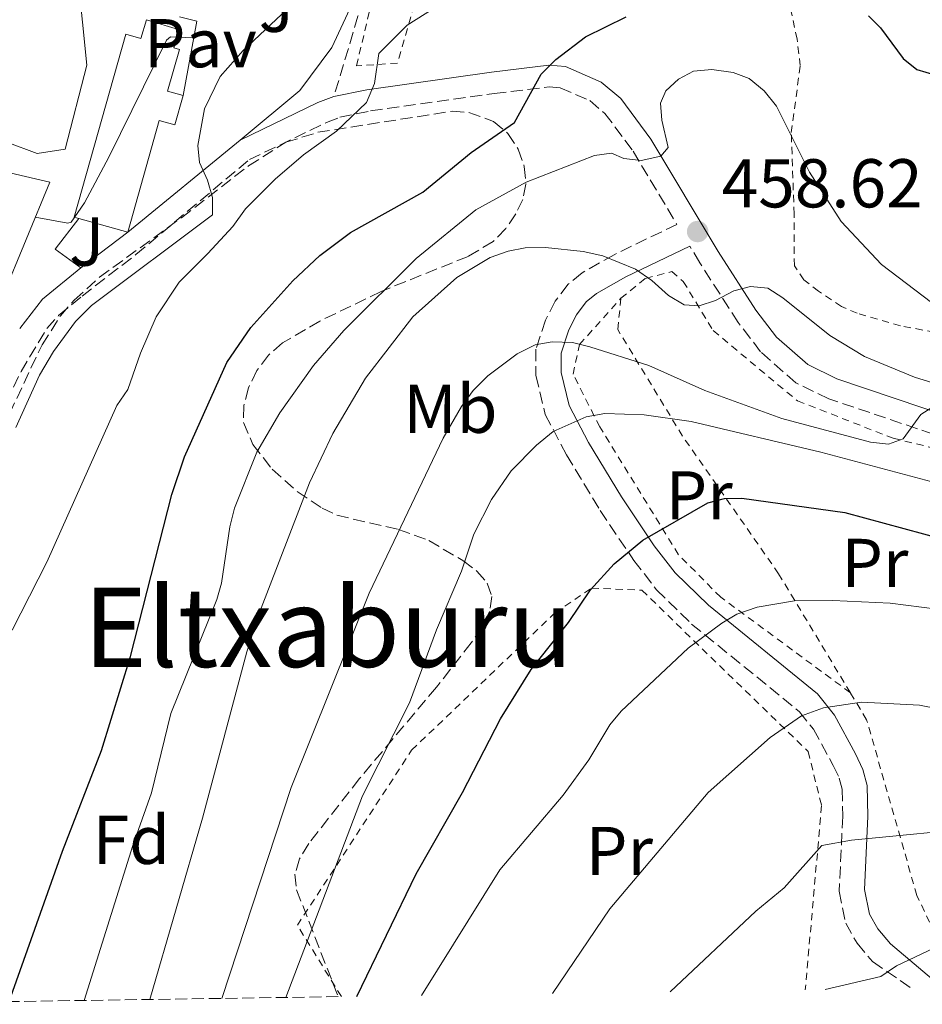
# Model space of a CAD drawing. Units: metres. Extents: x 600018 to 603443, y 4770806 to 4773170.
# Drawn here: x 601723 to 601854, y 4770831 to 4770974 of the extents above; entities that cross this region are included whole.
import ezdxf
from ezdxf.enums import TextEntityAlignment as Align

# ---------------------------------------------------------------- set-up
doc = ezdxf.new("R2010")
doc.units = ezdxf.units.M
doc.header["$MEASUREMENT"] = 0
doc.linetypes.add('DGN Style 2', pattern=[1.7399219301090239, 1.043953158065414, -0.6959687720436097])
doc.linetypes.add('DGN Style 3', pattern=[2.435890702152634, 1.739921930109024, -0.6959687720436097])
for name, color, linetype, lineweight in [('Balsa-alberca', 142, 'Continuous', 0), ('Camino', 7, 'DGN Style 3', 0), ('Cota de punto acotado terreno', 7, 'Continuous', 0), ('Curva de nivel directora', 30, 'Continuous', 30), ('Curva de nivel intermedia', 30, 'Continuous', 0), ('Edificio', 1, 'Continuous', 13), ('Etiqueta de uso rústico', 92, 'Continuous', 0), ('Etiqueta de zona arbolada', 92, 'Continuous', 0), ('Línea  de muro-pared o tapia', 1, 'Continuous', 13), ('Línea de asfalto', 7, 'Continuous', 13), ('Línea de muro de contención', 1, 'Continuous', 13), ('Margen derecho', 7, 'Continuous', 0), ('Pavimento', 7, 'Continuous', 0), ('Punto acotado terreno (símbolo)', 7, 'Continuous', 0), ('Senda', 7, 'DGN Style 3', 0), ('Tela metálica o alambrada', 7, 'DGN Style 2', 0), ('Texto de Área (paraje) menor', 7, 'Continuous', 0), ('Zona ajardinada', 92, 'Continuous', 0), ('Zona arbolada', 92, 'DGN Style 3', 0)]:
    doc.layers.add(name, color=color, linetype=linetype, lineweight=lineweight)
doc.styles.add('Style-Arial', font='arial.ttf')

# ---------------------------------------------------------------- blocks, each defined once
blk = doc.blocks.new('5PATER')
at = {"layer": 'Balsa-alberca', "linetype": 'Continuous', "lineweight": 0}
h = blk.add_hatch(color=51, dxfattribs=at)
edge = h.paths.add_edge_path()
edge.add_ellipse((0, 0), major_axis=(-0.1095731443231308, -0.1110710700762829), ratio=0.9994222409660317, start_angle=0, end_angle=360)

msp = doc.modelspace()

# ---------------------------------------------------------------- linework, layer by layer
at = {"layer": 'Camino', "color": 7, "linetype": 'DGN Style 3', "lineweight": 0}
for points in [[(601708.9499999987, 4770893.960000002, 437.5099999999948), (601722.8899999995, 4770922.5, 436.8200000000069), (601726.6400000001, 4770928.760000001, 436.5200000000041), (601728.3500000001, 4770930.620000001, 436.4700000000012), (601731.7499999999, 4770933.45, 436.7100000000065), (601739.5599999973, 4770939.470000002, 438.3800000000046), (601756.0500000007, 4770953.27, 441.5700000000071), (601767.249999999, 4770958.650000002, 443.580000000002), (601769.1800000002, 4770959.400000001, 444.0200000000042), (601773.6299999983, 4770960.320000002, 445.0899999999966), (601791.5799999967, 4770962.860000002, 448.5399999999937), (601799.5799999986, 4770963.820000002, 451.2200000000012), (601801.140000001, 4770963.690000001, 451.7200000000013), (601805.4599999995, 4770961.83, 452.9299999999931), (601807.640000001, 4770959.970000001, 453.8000000000029), (601811.729999999, 4770954.500000001, 455.4199999999984), (601818.1000000016, 4770943.850000001, 458.1399999999994), (601808.9899999987, 4770939.460000001, 461.8500000000058), (601804.3500000007, 4770936.83, 462.8500000000058), (601802.3000000011, 4770935.16, 463.429999999993), (601800.4400000013, 4770932.690000001, 464.199999999997), (601799.0100000009, 4770929.95, 464.9600000000065), (601797.6400000007, 4770925.720000002, 465.9700000000013), (601797.6299999995, 4770921.900000001, 466.8099999999979), (601798.9899999985, 4770916.270000001, 468.1100000000007), (601802.0700000008, 4770910.380000001, 470.179999999993), (601806.9799999993, 4770902.320000002, 474.3200000000071), (601811.8399999986, 4770895.080000001, 476.5800000000019), (601815.1299999988, 4770890.83, 477.7599999999948), (601820.2399999984, 4770885.840000001, 479.4900000000054), (601835.8899999991, 4770873.120000001, 484.8200000000069), (601837.9200000009, 4770870.590000001, 485.9600000000063), (601840.7799999998, 4770865.310000001, 487.6199999999953), (601841.6700000016, 4770863.470000002, 488.0200000000041), (601842.0899999995, 4770861.859999999, 488.4499999999972), (601842.1799999989, 4770857.930000001, 489.4400000000023), (601841.6600000004, 4770847.040000001, 491.8899999999995), (601842.6000000014, 4770842.430000001, 493.0299999999989), (601844.2600000021, 4770839.51, 493.8000000000029), (601846.5100000007, 4770836.840000002, 494.7200000000013), (601852.1299999978, 4770832.99, 495.9900000000051)], [(601926.1799999992, 4770834.100000001, 488.0899999999965), (601929.4899999973, 4770841.590000001, 485.0000000000001), (601931.7100000014, 4770845.560000001, 484.7200000000013), (601929.4400000004, 4770848.340000002, 484.5200000000041), (601927.3900000007, 4770853.699999999, 484.0800000000018), (601923.3099999992, 4770872.820000002, 481.3099999999978), (601920.2100000014, 4770884.540000003, 479.029999999999), (601918.5700000006, 4770888.470000002, 478.1999999999971), (601917.0300000006, 4770890.49, 477.6199999999953), (601915.77, 4770891.390000001, 477.1000000000058), (601914.1900000019, 4770891.920000001, 476.529999999999), (601906.8999999987, 4770892.92, 474.6199999999955), (601899.0599999976, 4770894.240000002, 473.0399999999936), (601894.0100000005, 4770895.310000001, 472.0399999999936), (601890.1099999979, 4770896.580000001, 471.25), (601883.1900000002, 4770900.11, 469.6499999999943), (601875.4200000005, 4770905.260000001, 467.7400000000054), (601869.1599999998, 4770908.720000001, 466.4900000000052), (601840.1400000004, 4770918.550000001, 463.4499999999972), (601835.3599999994, 4770920.859999999, 462.8200000000071), (601830.2600000009, 4770925.359999999, 462.0200000000041), (601826.9999999999, 4770929.619999999, 461.3399999999965), (601821.4400000009, 4770938.27, 459.5700000000071), (601819.989999998, 4770940.699999999, 458.9499999999973)]]:
    msp.add_polyline3d(points, dxfattribs=at)
at = {"layer": 'Curva de nivel directora', "color": 30, "linetype": 'Continuous', "lineweight": 30, "flags": 128}
for points, elevation in [([(601721.1599999995, 4770831.039999999), (601728.8999999999, 4770852.850000001), (601734.5700000006, 4770867.49), (601738.7799999994, 4770881.109999999), (601744.7699999998, 4770904.660000001), (601746.5999999981, 4770910.119999999), (601752.7599999983, 4770923.83), (601756.2499999997, 4770928.890000001), (601762.3299999994, 4770935.650000002), (601766.29, 4770939.34), (601770.7299999992, 4770942.680000001), (601781.1999999987, 4770948.520000001), (601788.2199999995, 4770954.28), (601794.5099999993, 4770958.660000001), (601798.4000000006, 4770965.65), (601800.5199999996, 4770967.800000001), (601804.8400000002, 4770971.100000001), (601810.73, 4770973.970000002)], 450), ([(601845.8899999993, 4770974.15), (601847.6699999986, 4770972.4), (601850.9599999987, 4770967.920000002), (601852.91, 4770966.350000001), (601858.1600000005, 4770964.800000001)], 450), ([(601771.6299999999, 4770831.79), (601780.2499999988, 4770849.570000002), (601786.9799999989, 4770861.37), (601792.5099999988, 4770872.100000001), (601796.9299999999, 4770879.24), (601802.3700000005, 4770886.060000001), (601805.5599999999, 4770890.820000002), (601808.9799999997, 4770894.59), (601813.1599999996, 4770898.040000001), (601822.61, 4770903.440000001), (601825.0300000006, 4770904.060000002), (601827.5499999997, 4770904.130000002), (601842.4899999996, 4770902.02), (601859.6099999989, 4770897.380000002), (601879.6699999997, 4770893.66), (601901.0999999985, 4770887.960000002), (601906.4499999993, 4770887.689999999), (601909.2000000008, 4770888.160000001), (601910.419999999, 4770889.240000002), (601912.69, 4770893.53), (601916.5799999991, 4770897.29), (601921.8200000006, 4770900.000000001), (601924.2799999993, 4770900.460000002), (601926.7699999993, 4770900.45)], 475)]:
    msp.add_lwpolyline(points, dxfattribs=dict(at, elevation=elevation))
at = {"layer": 'Curva de nivel intermedia', "color": 30, "linetype": 'Continuous', "lineweight": 0, "flags": 128}
for points, elevation in [([(601721.6300000012, 4770884.929999999), (601726.6300000013, 4770894.810000001), (601736.8200000015, 4770917.569999999), (601738.4199999997, 4770919.869999999), (601740.2200000011, 4770925.149999999), (601742.49, 4770930.429999999), (601745.8300000015, 4770935.470000001), (601750, 4770939.65), (601753.6500000001, 4770943.560000001), (601755.4699999995, 4770946.090000001), (601759.77, 4770950.409999999), (601763.9100000019, 4770953.929999999), (601768.7100000008, 4770957.4), (601773.0400000003, 4770961.550000001), (601774.1800000003, 4770964.31), (601774.8399999996, 4770968.67), (601778.9500000001, 4770972.77), (601788.0800000008, 4770978.59)], 445), ([(601722.1299999995, 4770914.359999999), (601725.5899999996, 4770921.959999999), (601727.6000000013, 4770925.399999999), (601730.82, 4770929.779999998), (601733.1, 4770932.09), (601750.6799999997, 4770945.25), (601750.6700000007, 4770947.769999999), (601749.970000001, 4770950.289999999), (601748.7999999998, 4770952.839999998), (601748.5600000008, 4770955.330000001), (601749.5100000006, 4770960.639999999), (601751.7800000014, 4770965.3), (601755.140000001, 4770969.119999999), (601761.5300000013, 4770975.109999999)], 440.0000000000001), ([(601724.9600000016, 4770944.880000001), (601729.7000000002, 4770944.019999999), (601730.1900000018, 4770944.159999999), (601732.1100000018, 4770947), (601735.6500000001, 4770953.619999998), (601744.0000000009, 4770970.619999999), (601744.5900000009, 4770971.07), (601747.9500000004, 4770970.92)], 435), ([(601732.0500000016, 4770831.2), (601739.1100000002, 4770853.71), (601741.8200000015, 4770861.359999999), (601744.6600000003, 4770872.84), (601751.300000001, 4770889.38), (601752.0099999995, 4770891.78), (601753.1800000007, 4770899.960000001), (601753.8700000015, 4770902.660000001), (601757.1100000001, 4770910.800000002), (601760.4800000008, 4770916.49), (601765.3400000001, 4770923.380000001), (601769.7400000012, 4770928.460000002), (601780.230000001, 4770938.909999998), (601788.91, 4770945.980000001), (601796.2200000014, 4770950), (601806.1400000011, 4770953.869999999), (601808.6199999999, 4770954.210000001), (601810.4200000014, 4770953.439999999), (601812.9000000004, 4770953.140000001), (601815.7700000004, 4770953.769999999), (601816.8299999997, 4770955), (601815.890000001, 4770958.970000001), (601815.7200000011, 4770961.459999999), (601816.480000001, 4770963.25), (601818.3099999994, 4770964.939999999), (601820.5300000012, 4770966.08), (601823.1900000012, 4770966.34), (601826.250000001, 4770965.9), (601828.5800000001, 4770965.009999999), (601830.7800000017, 4770963.259999999), (601832.5400000009, 4770961.039999999), (601837.3300000008, 4770951.439999999), (601841.9500000009, 4770944.28), (601847.7800000003, 4770938.01), (601855.0700000015, 4770932.529999999)], 455.0000000000002), ([(601741.6100000015, 4770831.339999998), (601749.2600000004, 4770857.67), (601755.6900000009, 4770881.8), (601757.5100000004, 4770887.52), (601764.75, 4770906.36), (601768.1600000008, 4770913.48), (601772.9199999997, 4770921.539999999), (601779.7500000005, 4770930.439999999), (601786.1400000007, 4770936.130000001), (601791.0100000012, 4770939.060000001), (601793.6100000007, 4770939.99), (601796.0700000017, 4770940.429999999), (601799.0100000009, 4770940.480000001), (601804.4800000003, 4770939.92), (601807.3700000005, 4770939.3), (601812.0900000011, 4770937.359999999), (601814.4600000004, 4770935.730000001), (601816.87, 4770933.539999997), (601819.1699999999, 4770932.179999999), (601821.3200000002, 4770932.029999999), (601823.7000000007, 4770932.789999999), (601826.3499999995, 4770934.199999999), (601828.77, 4770934.82), (601831.2800000003, 4770934.579999999), (601833.4900000008, 4770933.180000001), (601840.3100000003, 4770927.739999999), (601845.3100000004, 4770924.689999999), (601852.5800000015, 4770921.66), (601855.8800000006, 4770920.679999999)], 460), ([(601752.0300000019, 4770831.499999999), (601762.1000000013, 4770862.119999999), (601773.4200000003, 4770890.300000001), (601784.1500000014, 4770912.829999999), (601786.8200000002, 4770917.410000001), (601788.5500000003, 4770919.730000001), (601790.6700000014, 4770921.880000001), (601794.9000000004, 4770925.08), (601797.5300000012, 4770926.350000001), (601799.99, 4770926.800000001), (601802.9300000013, 4770926.710000001), (601805.4800000017, 4770926.09), (601814.0500000014, 4770923.380000001), (601822.1699999997, 4770919.76), (601833.35, 4770915.689999999), (601846.2100000011, 4770912.240000002), (601848.8100000008, 4770911.949999998), (601850.9400000009, 4770912.730000001), (601853.5200000004, 4770916.26), (601855.6400000014, 4770917.59)], 465.0000000000002), ([(601761.3100000002, 4770831.640000001), (601772.4800000016, 4770860.91), (601779.2699999998, 4770874.380000002), (601783.1800000013, 4770884.980000001), (601786.8100000012, 4770893.519999999), (601788.6100000006, 4770898.880000001), (601791.1900000023, 4770903.939999999), (601794.0599999999, 4770908.079999999), (601797.700000001, 4770911.800000001), (601800.1500000008, 4770913.77), (601804.9200000007, 4770915.899999999), (601807.6299999999, 4770916.409999999), (601813.3300000017, 4770916.199999999), (601820.1700000013, 4770915.249999999), (601838.9900000015, 4770910.770000001), (601856.4200000014, 4770906.13)], 470), ([(601781.0500000012, 4770831.929999999), (601792.4200000016, 4770850.179999999), (601801.5900000003, 4770861.02), (601805.3299999997, 4770866.149999999), (601808.3600000006, 4770871.21), (601810.0300000003, 4770873.199999999), (601819.730000001, 4770882.32), (601824.6300000005, 4770885.970000001), (601826.7800000008, 4770887.249999999), (601829.7600000004, 4770888.269999999), (601835.1600000004, 4770889.23), (601840.7199999995, 4770889.279999998), (601849.07, 4770888.850000001), (601860.4100000013, 4770887.42)], 480.0000000000003), ([(601800.0200000012, 4770832.220000002), (601808.3700000017, 4770844.49), (601822.63, 4770861.399999999), (601831.6199999999, 4770869.369999998), (601836.1799999997, 4770872.529999998), (601839.3899999994, 4770873.689999999), (601844.8900000001, 4770874.490000002), (601853.3000000012, 4770874.07), (601864.6200000001, 4770871.84), (601881.9200000004, 4770866.429999999), (601905.03, 4770861.050000001), (601912.680000001, 4770858.949999999), (601914.9000000005, 4770857.800000001), (601923.2700000014, 4770851.06), (601924.6600000015, 4770848.930000001), (601926.5200000012, 4770844.05), (601929.9299999999, 4770841.23), (601932.5000000005, 4770840.409999999), (601934.4800000007, 4770840.730000001), (601936.4600000011, 4770841.96), (601938.8900000007, 4770842.579999999), (601941.3499999995, 4770842.140000001), (601943.5199999998, 4770840.880000001), (601951.4000000011, 4770834.470000001)], 485), ([(601817.1000000002, 4770832.470000001), (601829.5700000003, 4770844.15), (601833.6800000007, 4770847.539999999), (601839.1500000004, 4770853.679999999), (601843.4599999997, 4770854.460000001), (601863.4400000023, 4770856.41), (601886.5200000005, 4770856.380000002), (601894.470000001, 4770855.310000001), (601900.4400000012, 4770853.55), (601907.320000001, 4770849.98), (601911.8600000007, 4770846.5), (601915.6700000018, 4770842.640000001), (601922.4000000019, 4770834.039999999)], 490.0000000000006), ([(601839.6200000019, 4770832.8), (601847.7100000011, 4770834.680000001), (601849.990000001, 4770836.220000001), (601857.1600000013, 4770839.62), (601859.5500000007, 4770840.359999999), (601862.5000000012, 4770840.720000001), (601871.3700000005, 4770840.769999999), (601876.7200000014, 4770840.489999999), (601882.22, 4770839.759999998), (601884.6699999997, 4770839.159999999), (601900.3300000017, 4770833.71)], 495)]:
    msp.add_lwpolyline(points, dxfattribs=dict(at, elevation=elevation))
at = {"layer": 'Edificio', "color": 51, "linetype": 'Continuous', "lineweight": 13, "extrusion": (-0.006540095496625379, 0.001847484603541606, 0.9999769067091174), "elevation": 5318.486578261274, "flags": 128}
msp.add_lwpolyline([(601728.3863400914, 4770941.026271311), (601721.306164504, 4770943.026274724)], dxfattribs=at)
at = {"layer": 'Edificio', "color": 1, "linetype": 'Continuous', "lineweight": 13}
msp.add_polyline3d([(601745.8799999999, 4770972.100000001, 436.0399999999936), (601745.0700000003, 4770969.480000001, 441.4400000000023), (601745.8799999999, 4770969.26, 441.4400000000023), (601744.1600000003, 4770963.180000001, 441.25), (601746.4100000003, 4770962.550000001, 441.0599999999977), (601745.2100000001, 4770958.289999999, 441.0599999999977), (601742.9600000001, 4770958.92, 441.0599999999977), (601738.3799999999, 4770942.710000001, 439.679999999993), (601731.2999999998, 4770944.710000001, 439.6300000000047), (601730.6200000001, 4770944.9, 439.6199999999953), (601738.1299999999, 4770971.449999999, 441.4400000000023), (601740.2699999996, 4770970.84, 436.0399999999936), (601741.1100000005, 4770973.57, 436.0399999999936)], close=True, dxfattribs=at)
at = {"layer": 'Edificio', "color": 51, "linetype": 'Continuous', "lineweight": 13}
for points in [[(601731.2999999998, 4770944.710000001, 439.6300000000047), (601730.6200000001, 4770944.9, 439.6199999999953), (601738.1299999999, 4770971.449999999, 441.4400000000023), (601740.2699999996, 4770970.84, 436.0399999999936), (601741.1100000005, 4770973.57, 436.0399999999936)], [(601741.1100000005, 4770973.57, 436.0399999999936), (601745.8799999999, 4770972.100000001, 436.0399999999936), (601745.0700000003, 4770969.480000001, 441.4400000000023), (601745.8799999999, 4770969.26, 441.4400000000023), (601744.1600000003, 4770963.180000001, 441.25), (601746.4100000003, 4770962.550000001, 441.0599999999977)], [(601746.4100000003, 4770962.550000001, 441.0599999999977), (601745.2100000001, 4770958.289999999, 441.0599999999977), (601742.9600000001, 4770958.92, 441.0599999999977), (601738.3799999999, 4770942.710000001, 439.679999999993)]]:
    msp.add_polyline3d(points, dxfattribs=at)
at = {"layer": 'Línea  de muro-pared o tapia', "color": 1, "linetype": 'Continuous', "lineweight": 13, "extrusion": (0.07642814595607166, 0.5024744068541506, 0.8612074134389968), "elevation": 2443644.173346223, "flags": 128}
msp.add_lwpolyline([(122544.4039629037, -4139766.06634854), (122553.6495654009, -4139768.309323007), (122559.9006453082, -4139768.309323007)], dxfattribs=at)
at = {"layer": 'Línea  de muro-pared o tapia', "color": 1, "linetype": 'Continuous', "lineweight": 13, "extrusion": (-0.1005919768111095, -0.08258286752818096, 0.991494490247957), "elevation": -454092.9268055114, "flags": 128}
msp.add_lwpolyline([(-3305644.873768729, 3462750.726311069), (-3305644.873768729, 3462729.44295842)], dxfattribs=at)
at = {"layer": 'Línea  de muro-pared o tapia', "color": 1, "linetype": 'Continuous', "lineweight": 13, "extrusion": (-0.1482710379122603, -0.1125640625955314, 0.9825197357449929), "elevation": -625825.7516635818, "flags": 128}
msp.add_lwpolyline([(-3436097.08497724, 3305383.875428845), (-3436097.08497724, 3305375.173164771)], dxfattribs=at)
at = {"layer": 'Línea  de muro-pared o tapia', "color": 1, "linetype": 'Continuous', "lineweight": 13}
msp.add_polyline3d([(601770.6200000001, 4770991.289999999, 438.6100000000006), (601772.3399999999, 4770982.58, 441), (601770.9400000004, 4770975.890000001, 442.3399999999965), (601767.9900000002, 4770969.539999999, 443.7700000000041), (601763.3700000001, 4770963.310000001, 444.0599999999977), (601754.6900000004, 4770956.100000001, 441.7599999999948)], dxfattribs=at)
at = {"layer": 'Línea de asfalto', "color": 7, "linetype": 'Continuous', "lineweight": 13, "extrusion": (-0.06622175131177295, 0.04872921319717117, 0.9966143403716337), "elevation": 193071.2466163464, "flags": 128}
msp.add_lwpolyline([(-4199327.258603469, -2335020.71434279), (-4199327.258603469, -2335016.09250333)], dxfattribs=at)
at = {"layer": 'Línea de asfalto', "color": 7, "linetype": 'Continuous', "lineweight": 13, "extrusion": (0.0892285086041761, -0.1091875171502696, 0.9900082622639238), "elevation": -466803.1643947312, "flags": 128}
msp.add_lwpolyline([(3484911.956104008, 3280458.740372147), (3484904.749856718, 3280458.740372147), (3484899.525639663, 3280457.534778451)], dxfattribs=at)
at = {"layer": 'Línea de muro de contención', "color": 1, "linetype": 'Continuous', "lineweight": 13, "extrusion": (-0.4306126567022479, 0.08774284973783743, 0.898261616795305), "elevation": 159890.5186716463, "flags": 128}
msp.add_lwpolyline([(-4795056.093006785, -325826.6825785059), (-4795055.97484195, -325823.8154306072), (-4795045.004772656, -325823.5878791866)], dxfattribs=at)
at = {"layer": 'Línea de muro de contención', "color": 1, "linetype": 'Continuous', "lineweight": 13, "extrusion": (-0.06291038607088978, -0.08119828903988555, 0.9947105715641142), "elevation": -424813.3953671808, "flags": 128}
msp.add_lwpolyline([(-2446345.49038863, 4118121.112191432), (-2446345.49038863, 4118115.465634958)], dxfattribs=at)
at = {"layer": 'Línea de muro de contención', "color": 1, "linetype": 'Continuous', "lineweight": 13}
for points in [[(601726.9000000004, 4770980.32, 430.8000000000029), (601731.2100000001, 4770979.51, 431.570000000007), (601732.4699999997, 4770966.980000001, 433.570000000007), (601729.3099999996, 4770954.779999999, 433.7700000000041), (601725.25, 4770954.16, 433.1900000000023)], [(601720.2199999997, 4770933.359999999, 436.0500000000029), (601727.0599999996, 4770949.99, 434.5200000000041), (601720.0099999999, 4770951.630000001, 432.6100000000006), (601710.9199999999, 4770954.680000001, 432.1399999999995), (601704.1100000005, 4770955.480000001, 432.0399999999936), (601703.0499999998, 4770952.970000001, 432.1399999999995)]]:
    msp.add_polyline3d(points, dxfattribs=at)
at = {"layer": 'Margen derecho', "color": 7, "linetype": 'Continuous', "lineweight": 0, "extrusion": (-0.2470674634831055, 0.1608995707771107, 0.9555464387520712), "elevation": 619392.7244300351, "flags": 128}
msp.add_lwpolyline([(-4326303.492184124, -2005886.775590004), (-4326314.214418566, -2005879.958348), (-4326316.226275022, -2005878.432099791)], dxfattribs=at)
at = {"layer": 'Margen derecho', "color": 7, "linetype": 'Continuous', "lineweight": 0}
for points in [[(601768.3199999996, 4770962.420000001, 444.0299999999989), (601773.1000000007, 4770963.410000001, 445.0899999999966), (601791.1799999988, 4770965.970000003, 448.5399999999937), (601799.5300000017, 4770966.970000002, 451.2200000000012), (601801.9099999999, 4770966.770000001, 451.7200000000013), (601807.1299999991, 4770964.52, 452.9299999999931), (601809.9400000009, 4770962.130000004, 453.8000000000029), (601814.3299999986, 4770956.250000002, 455.4199999999984), (601824.1099999998, 4770939.930000001, 459.5700000000071), (601829.5700000003, 4770931.420000001, 461.3399999999965), (601832.5599999987, 4770927.5, 462.0200000000041), (601837.1099999995, 4770923.500000002, 462.8200000000071), (601841.3299999973, 4770921.460000001, 463.4499999999972), (601870.4299999994, 4770911.600000001, 466.4900000000052)], [(601856.6299999994, 4770833.060000001, 496.6699999999983), (601849.1000000013, 4770839.430000001, 494.7200000000013), (601847.2699999984, 4770841.609999999, 493.8000000000029), (601846.0700000004, 4770843.730000001, 493.0299999999989), (601845.3299999983, 4770847.330000001, 491.8899999999995), (601845.8400000001, 4770857.890000002, 489.4400000000023), (601845.7300000007, 4770862.380000001, 488.4499999999972), (601845.1099999994, 4770864.730000002, 488.0200000000041), (601844.0299999998, 4770866.980000001, 487.6199999999953), (601840.9699999974, 4770872.62, 485.9600000000063), (601838.4899999986, 4770875.710000001, 484.8200000000069), (601822.6799999992, 4770888.57, 479.4900000000054), (601817.8599999979, 4770893.270000001, 477.7599999999948), (601814.8000000002, 4770897.210000002, 476.5800000000019), (601810.0599999971, 4770904.290000003, 474.3200000000071), (601805.2499999994, 4770912.180000001, 470.179999999993), (601802.4400000018, 4770917.560000001, 468.1100000000007), (601801.2800000019, 4770922.340000002, 466.8099999999979), (601801.2899999986, 4770925.140000002, 465.9700000000013), (601802.3900000005, 4770928.530000002, 464.9600000000065), (601803.5300000004, 4770930.730000001, 464.199999999997), (601804.9499999997, 4770932.61, 463.429999999993), (601806.4200000005, 4770933.810000001, 462.8500000000058), (601810.6900000019, 4770936.220000003, 461.8500000000058), (601819.989999998, 4770940.699999999, 458.9499999999973)]]:
    msp.add_polyline3d(points, dxfattribs=at)
at = {"layer": 'Senda', "color": 7, "linetype": 'DGN Style 3', "lineweight": 0}
msp.add_polyline3d([(601769.2499999994, 4771024.920000001, 430.7899999999937), (601774.6299999995, 4771022.439999999, 431.8399999999966), (601776.600000001, 4771021.050000002, 432.4799999999959), (601778.0499999993, 4771019.090000002, 433.2799999999989), (601779.2600000009, 4771016.240000002, 434.0800000000018), (601779.8299999986, 4771013.880000001, 434.6300000000046), (601780.479999999, 4771007.460000002, 435.2400000000052), (601780.2100000008, 4771003.790000002, 435.7400000000054), (601779.0599999975, 4770998.82, 436.6100000000006), (601777.0500000002, 4770994.280000002, 437.6600000000035), (601774.4400000018, 4770990.800000001, 438.8099999999977), (601773.8799999985, 4770983.750000001, 440.5299999999988), (601772.9200000018, 4770978.9, 441.3099999999978), (601771.7999999998, 4770974.080000003, 442.0099999999948), (601768.3199999996, 4770962.420000001, 444.0299999999989)], dxfattribs=at)
at = {"layer": 'Tela metálica o alambrada', "color": 7, "linetype": 'DGN Style 2', "lineweight": 0}
for points in [[(601833.2400000002, 4770984.4, 448.2799999999989), (601818.1699999999, 4770989.09, 446.179999999993), (601803.5899999999, 4770991.640000001, 444.9400000000023), (601797.9800000006, 4770990.779999999, 443.6000000000058), (601782.8399999999, 4770985.680000001, 442.929999999993), (601777.5599999996, 4770967.26, 444.5500000000029), (601771.5999999996, 4770966.869999999, 443.8899999999995), (601778.1399999997, 4770994.49, 439.8699999999953), (601780.1600000003, 4770995.34, 439.4900000000052), (601782.6900000004, 4771013.26, 438.7299999999959)], [(601879.8399999999, 4771001.359999999, 449.3300000000018), (601882.3799999999, 4770994.09, 450.1900000000023), (601886.0800000001, 4770927.720000001, 457.7400000000052), (601885.3799999999, 4770924.730000001, 458.1199999999953), (601882.1500000004, 4770924.83, 458.1199999999953), (601862.3200000003, 4770926.880000001, 456.5899999999965), (601850.5599999996, 4770929.140000001, 456.8800000000047), (601844.2699999996, 4770930.960000001, 456.8800000000047), (601841.9900000002, 4770931.939999999, 456.8800000000047), (601838.6399999997, 4770934.16, 456.8800000000047), (601836.54, 4770935.83, 456.820000000007), (601835.1500000004, 4770937.859999999, 456.6499999999942), (601835.1200000001, 4770945.359999999, 455.4400000000023), (601834.7000000002, 4770957.180000001, 454.3899999999995), (601836.0099999999, 4770966.9, 452.2799999999989), (601835.5499999998, 4770970.74, 451.7299999999959), (601834.5, 4770975.619999999, 451.2100000000065), (601833.2400000002, 4770984.4, 448.2799999999989)], [(601809.9699999997, 4770933.140000001, 465.5800000000018), (601813.54, 4770936.02, 463.8600000000006), (601817.3600000005, 4770937, 463.0899999999965), (601819.0300000003, 4770935.57, 462.8999999999942), (601823.3700000001, 4770928.430000001, 464.429999999993), (601835.6100000005, 4770918.230000001, 467.1000000000058), (601849.4900000002, 4770912.810000001, 468.4400000000023), (601860.9699999997, 4770910.01, 469.5899999999965), (601871.5, 4770905.52, 471.6900000000023), (601883.4800000006, 4770896.99, 474.5500000000029), (601892.5800000001, 4770892.5, 475.1300000000047), (601905.4900000002, 4770890.42, 477.0399999999936), (601912.1900000004, 4770887.109999999, 478.9499999999971), (601916.04, 4770881.640000001, 482.0099999999948), (601909.6799999997, 4770865.369999999, 487.5500000000029), (601926.7400000002, 4770846.350000001, 487.5500000000029), (601922.6699999999, 4770834.039999999, 491.0500000000029)], [(601843.2800000003, 4770875.869999999, 486.3099999999977), (601824.4600000001, 4770889.74, 479.8099999999977), (601818.3399999999, 4770895.91, 477.6199999999953), (601806.8899999997, 4770914.480000001, 470.7400000000052), (601803.0300000003, 4770922.100000001, 467.9700000000012), (601803.9600000001, 4770926.4, 466.820000000007), (601809.9699999997, 4770933.140000001, 465.5800000000018)], [(601843.2800000003, 4770875.869999999, 486.3099999999977), (601832.8700000001, 4770893.140000001, 480.8600000000006), (601818.9199999999, 4770913.119999999, 473.6000000000058), (601809.5199999996, 4770928.600000001, 467.8699999999953), (601809.9699999997, 4770933.140000001, 465.5800000000018)], [(601769.3899999997, 4770831.76, 475.5), (601763.0099999999, 4770842.109999999, 473.3000000000029), (601779.5899999999, 4770867.52, 473.8800000000047), (601800.3799999999, 4770887.449999999, 477.2200000000012), (601805.7300000006, 4770891.060000001, 477.6000000000058), (601813.0199999996, 4770890.74, 478.6499999999942), (601837.1500000004, 4770867.350000001, 487.3399999999965), (601839.0999999996, 4770859.480000001, 490.3999999999942), (601836.7400000002, 4770832.76, 496.2400000000052)], [(601859.2199999997, 4770833.100000001, 498.0500000000029), (601852.9400000004, 4770846.439999999, 494.4199999999983), (601845.6399999997, 4770871.949999999, 487.5500000000029), (601843.2800000003, 4770875.869999999, 486.3099999999977)]]:
    msp.add_polyline3d(points, dxfattribs=at)
at = {"layer": 'Zona arbolada', "color": 92, "linetype": 'DGN Style 3', "lineweight": 0}
for points in [[(601714.9800000006, 4770903.16, 445.070000000007), (601725.9400000004, 4770926.369999999, 444.929999999993), (601728.6100000005, 4770930.58, 444.9600000000065), (601730.6200000001, 4770932.859999999, 445.1199999999953), (601734.2699999996, 4770936.17, 445.8099999999977), (601746.1900000004, 4770944.83, 448.8000000000029), (601755.9199999999, 4770952.350000001, 450.3699999999953), (601761.3499999996, 4770955.77, 451.8300000000018), (601765.9699999997, 4770957.220000001, 453.1600000000035), (601785.4900000002, 4770960.289999999, 458.6600000000035), (601787.9100000003, 4770960.119999999, 459.3399999999965), (601791.4900000002, 4770958.810000001, 460.3500000000058), (601793.5800000001, 4770957.060000001, 461.0099999999948), (601795.0700000003, 4770954.779999999, 461.6199999999953), (601795.9500000002, 4770952.24, 462.2100000000065), (601796.1799999997, 4770949.699999999, 462.7700000000041), (601795.7300000006, 4770947.480000001, 463.320000000007), (601794.7100000001, 4770945.369999999, 463.8099999999977), (601793.2699999996, 4770943.26, 464.1499999999942), (601791.4299999997, 4770941.380000001, 464.2599999999948), (601787.7800000003, 4770939.199999999, 463.8800000000047), (601775.1500000004, 4770934.119999999, 461.6000000000058), (601766.2800000003, 4770929.82, 460.3300000000018), (601760.8600000005, 4770926.640000001, 459.7799999999989), (601758.8300000001, 4770924.890000001, 459.7200000000012), (601757.1399999997, 4770922.640000001, 459.8699999999953), (601755.9100000003, 4770920.109999999, 460.2200000000012), (601755.2199999997, 4770917.52, 460.75), (601755.2000000002, 4770915.119999999, 461.4600000000065), (601756.5300000003, 4770911.92, 462.8800000000047), (601759.3399999999, 4770908.310000001, 464.6999999999971), (601762.9800000006, 4770905.09, 466.5500000000029), (601766.5999999996, 4770902.67, 468.1900000000023), (601768.75, 4770901.630000001, 469.1300000000047), (601777.6900000004, 4770899.560000001, 472.8999999999942), (601782.0899999999, 4770897.970000001, 474.7899999999936), (601787.0300000003, 4770895.060000001, 476.8300000000018), (601789.0700000003, 4770893.52, 477.7100000000065), (601790.5700000003, 4770891.789999999, 478.5200000000041), (601791.2599999999, 4770889.859999999, 479.2400000000052), (601790.9100000003, 4770887.640000001, 479.7299999999959), (601789.79, 4770885.369999999, 479.8600000000006), (601788.2400000002, 4770883.109999999, 479.8000000000029), (601783.1799999997, 4770876.67, 479.3600000000006), (601772.0300000003, 4770863.41, 477.9600000000065), (601764.6699999999, 4770853.980000001, 477.7700000000041), (601763.3200000003, 4770851.75, 477.8899999999995), (601762.6500000004, 4770849.51, 478.1499999999942), (601762.9000000004, 4770847.25, 478.570000000007), (601768.9299999997, 4770831.75, 482.2100000000065), (601694.3799999999, 4770830.640000001, 448.6999999999971)], [(601714.9800000006, 4770903.16, 445.070000000007), (601725.9400000004, 4770926.369999999, 444.929999999993), (601728.6100000005, 4770930.58, 444.9600000000065), (601730.6200000001, 4770932.859999999, 445.1199999999953), (601734.2699999996, 4770936.17, 445.8099999999977), (601746.1900000004, 4770944.83, 448.8000000000029), (601755.9199999999, 4770952.350000001, 450.3699999999953), (601761.3499999996, 4770955.77, 451.8300000000018), (601765.9699999997, 4770957.220000001, 453.1600000000035), (601785.4900000002, 4770960.289999999, 458.6600000000035), (601787.9100000003, 4770960.119999999, 459.3399999999965), (601791.4900000002, 4770958.810000001, 460.3500000000058), (601793.5800000001, 4770957.060000001, 461.0099999999948), (601795.0700000003, 4770954.779999999, 461.6199999999953), (601795.9500000002, 4770952.24, 462.2100000000065), (601796.1799999997, 4770949.699999999, 462.7700000000041), (601795.7300000006, 4770947.480000001, 463.320000000007), (601794.7100000001, 4770945.369999999, 463.8099999999977), (601793.2699999996, 4770943.26, 464.1499999999942), (601791.4299999997, 4770941.380000001, 464.2599999999948), (601787.7800000003, 4770939.199999999, 463.8800000000047), (601775.1500000004, 4770934.119999999, 461.6000000000058), (601766.2800000003, 4770929.82, 460.3300000000018), (601760.8600000005, 4770926.640000001, 459.7799999999989), (601758.8300000001, 4770924.890000001, 459.7200000000012), (601757.1399999997, 4770922.640000001, 459.8699999999953), (601755.9100000003, 4770920.109999999, 460.2200000000012), (601755.2199999997, 4770917.52, 460.75), (601755.2000000002, 4770915.119999999, 461.4600000000065), (601756.5300000003, 4770911.92, 462.8800000000047), (601759.3399999999, 4770908.310000001, 464.6999999999971), (601762.9800000006, 4770905.09, 466.5500000000029), (601766.5999999996, 4770902.67, 468.1900000000023), (601768.75, 4770901.630000001, 469.1300000000047), (601777.6900000004, 4770899.560000001, 472.8999999999942), (601782.0899999999, 4770897.970000001, 474.7899999999936), (601787.0300000003, 4770895.060000001, 476.8300000000018), (601789.0700000003, 4770893.52, 477.7100000000065), (601790.5700000003, 4770891.789999999, 478.5200000000041), (601791.2599999999, 4770889.859999999, 479.2400000000052), (601790.9100000003, 4770887.640000001, 479.7299999999959), (601789.79, 4770885.369999999, 479.8600000000006), (601788.2400000002, 4770883.109999999, 479.8000000000029), (601783.1799999997, 4770876.67, 479.3600000000006), (601772.0300000003, 4770863.41, 477.9600000000065), (601764.6699999999, 4770853.980000001, 477.7700000000041), (601763.3200000003, 4770851.75, 477.8899999999995), (601762.6500000004, 4770849.51, 478.1499999999942), (601762.9000000004, 4770847.25, 478.570000000007), (601768.9299999997, 4770831.75, 482.2100000000065)]]:
    msp.add_polyline3d(points, dxfattribs=at)

# ---------------------------------------------------------------- block references
at = {"layer": 'Punto acotado terreno (símbolo)', "color": 7, "linetype": 'Continuous', "lineweight": 0, "xscale": 10, "yscale": 10, "zscale": 10}
msp.add_blockref('5PATER', (601821.1099999979, 4770942.82, 458.6199999999953), dxfattribs=at)

# ---------------------------------------------------------------- texts
at = {"layer": 'Cota de punto acotado terreno', "color": 7, "linetype": 'Continuous', "lineweight": 0, "style": 'Style-Arial'}
msp.add_text('458.62', height=7.000000000000002, dxfattribs=at).set_placement((601824.6099999987, 4770946.320000002, 458.6199999999953))
at = {"layer": 'Etiqueta de uso rústico', "color": 92, "linetype": 'Continuous', "lineweight": 0, "style": 'Style-Arial'}
for s, p in [('Mb', (601785.2202462414, 4770917.090009999, 464.1199999999953)), ('Pr', (601821.3354566096, 4770904.520010002, 474.429999999993)), ('Pr', (601846.8354566086, 4770894.710010001, 478.5)), ('Pr', (601809.7554566069, 4770852.900010003, 482.8800000000047))]:
    msp.add_text(s, height=7.000000000000002, dxfattribs=at).set_placement(p, align=Align.MIDDLE_CENTER)
at = {"layer": 'Etiqueta de zona arbolada', "color": 92, "linetype": 'Continuous', "lineweight": 0, "style": 'Style-Arial'}
msp.add_text('Fd', height=7.000000000000002, dxfattribs=at).set_placement((601738.9074413648, 4770854.510010001, 454.0399999999936), align=Align.MIDDLE_CENTER)
at = {"layer": 'Pavimento', "color": 7, "linetype": 'Continuous', "lineweight": 0, "style": 'Style-Arial'}
msp.add_text('Pav', height=7.000000000000002, dxfattribs=at).set_placement((601748.9257062546, 4770970.160010002, 436.4199999999983), align=Align.MIDDLE_CENTER)
at = {"layer": 'Texto de Área (paraje) menor', "color": 7, "linetype": 'Continuous', "lineweight": 0, "style": 'Style-Arial'}
msp.add_text('Eltxaburu', height=11.5, dxfattribs=at).set_placement((601767.4823620274, 4770885.360009999, 455.2200000000012), align=Align.MIDDLE_CENTER)
at = {"layer": 'Zona ajardinada', "color": 92, "linetype": 'Continuous', "lineweight": 0, "style": 'Style-Arial'}
for p in [(601759.9569051344, 4770975.300010001, 439.6600000000035), (601732.4269051335, 4770941.360009999, 436.8000000000029)]:
    msp.add_text('J', height=7.000000000000002, dxfattribs=at).set_placement(p, align=Align.MIDDLE_CENTER)

doc.saveas('drawing.dxf')
